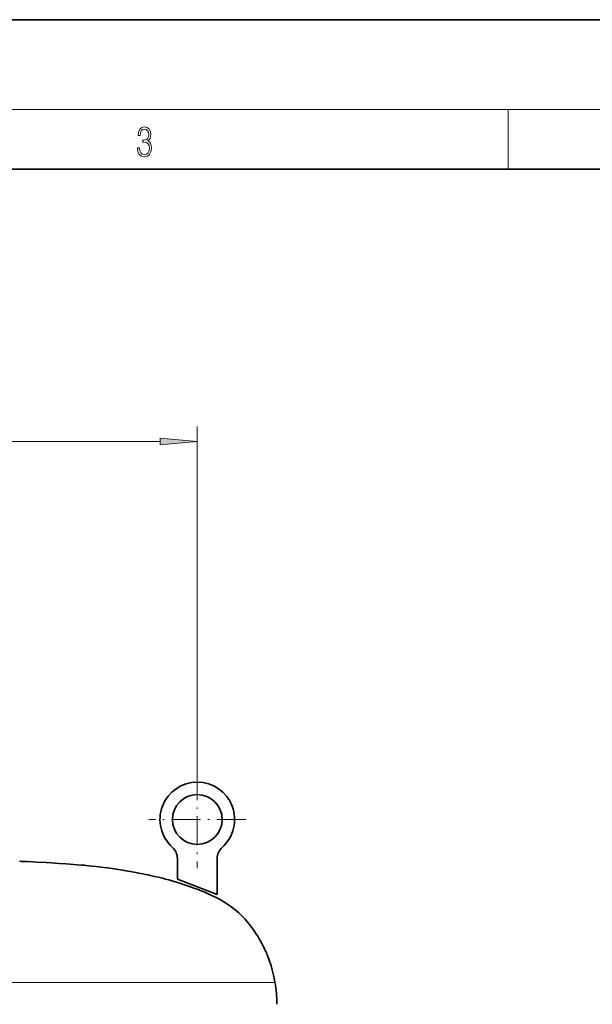
# Model space of a CAD drawing. Extents: x 0 to 420, y 0 to 297.
# Drawn here: x 134 to 172, y 231 to 297 of the extents above; entities that cross this region are included whole.
import ezdxf

# ---------------------------------------------------------------- set-up
doc = ezdxf.new("R2010")
doc.units = 0
doc.linetypes.add('DASHDOT', pattern=[18.5, 12, -3, 0.5, -3])

msp = doc.modelspace()

# ---------------------------------------------------------------- linework, layer by layer
at = {"color": 7, "lineweight": 35}
for p, q in [((210, 297), (0, 297)), ((410, 287), (20, 287)), ((144.103653, 239.487122), (144.103653, 240.865372)), ((146.770325, 238.463486), (146.770325, 240.865372)), ((146.770325, 238.463486), (144.103653, 239.487122))]:
    msp.add_line(p, q, dxfattribs=at)
at = {"color": 7, "lineweight": 13}
for p, q in [((16, 291), (414, 291)), ((166.25, 287), (166.25, 291)), ((145.436981, 246.724106), (145.436981, 269.774811)), ((104.594131, 268.774811), (142.946503, 268.774811)), ((150.631958, 232.573853), (100.197014, 232.573853))]:
    msp.add_line(p, q, dxfattribs=at)
at = {"color": 7, "linetype": 'DASHDOT', "lineweight": 13, "ltscale": 0.1625}
for p, q in [((145.436981, 246.724106), (145.436981, 240.224106)), ((148.686981, 243.474106), (142.186981, 243.474106))]:
    msp.add_line(p, q, dxfattribs=at)
at = {"color": 7, "lineweight": 13}
for points in [[(141.425735, 288.431274), (141.425735, 288.42569), (141.457031, 288.1698), (141.550919, 287.980652), (141.699036, 287.861023), (141.899307, 287.819305), (142.093338, 287.861023), (142.241455, 287.975067), (142.335342, 288.158661), (142.368713, 288.400665), (142.35202, 288.57312), (142.304047, 288.714996), (142.226852, 288.820709), (142.120453, 288.890228), (142.27066, 289.059906), (142.322815, 289.315826), (142.29361, 289.521667), (142.21225, 289.680237), (142.080811, 289.783142), (141.909744, 289.819305), (141.730331, 289.777588), (141.594727, 289.666321), (141.507111, 289.482727), (141.471634, 289.240723), (141.600983, 289.240723), (141.623932, 289.421539), (141.684433, 289.557831), (141.77832, 289.641296), (141.907654, 289.671875), (142.0224, 289.644073), (142.112106, 289.571747), (142.170532, 289.457703), (142.191391, 289.315826), (142.168442, 289.151703), (142.10376, 289.037659), (141.995285, 288.965332), (141.849243, 288.943085), (141.797089, 288.945862), (141.797089, 288.804016), (141.85968, 288.806793), (142.020309, 288.781769), (142.135056, 288.706635), (142.203903, 288.581482), (142.226852, 288.406219), (142.203903, 288.219849), (142.139236, 288.08078), (142.032837, 287.994537), (141.890976, 287.966736), (141.755371, 287.997345), (141.653137, 288.089111), (141.58847, 288.233765), (141.567596, 288.431274)], [(142.946503, 268.556915), (145.436981, 268.774811), (142.946503, 268.992706)]]:
    msp.add_lwpolyline(points, close=True, dxfattribs=at)
at = {"color": 7, "lineweight": 35}
msp.add_lwpolyline([(133.531097, 240.679855), (133.66658, 240.673996), (133.803619, 240.668396), (134.03389, 240.658066), (134.401871, 240.640518), (134.678223, 240.626328), (135.32515, 240.590393), (135.692459, 240.568405), (135.920029, 240.554413), (136.19313, 240.537064), (136.65065, 240.506088), (137.386765, 240.450928), (137.704178, 240.424606), (137.794006, 240.417862), (137.882568, 240.409668), (137.973236, 240.400284), (138.156342, 240.382843), (138.385101, 240.359512), (138.658432, 240.32959), (138.975006, 240.291733), (139.429276, 240.231262), (139.74614, 240.185471), (139.882614, 240.165115), (140.018204, 240.144058), (140.153717, 240.122543), (140.426071, 240.078629), (140.562042, 240.055923), (140.651978, 240.04097), (140.786285, 240.018188), (140.968918, 239.986557), (141.19574, 239.94664), (141.330566, 239.922333), (141.509811, 239.88942), (141.779312, 239.837936), (141.959183, 239.802414), (142.136032, 239.766296), (142.313446, 239.728897), (142.581024, 239.670334), (142.80542, 239.617767), (143.119553, 239.540054), (143.299942, 239.492905), (143.523926, 239.432053), (143.728058, 239.374252), (143.953323, 239.307571), (144.200897, 239.231369), (144.448776, 239.15184), (144.917007, 238.993484), (145.205688, 238.89003), (145.42688, 238.807648), (145.690781, 238.705215), (145.932358, 238.606567), (146.304901, 238.444534), (146.690399, 238.259354), (147.045303, 238.067963), (147.388138, 237.860504), (147.678619, 237.661697), (147.93988, 237.459961), (148.207291, 237.229355), (148.326584, 237.116547), (148.393433, 237.051346), (148.457718, 236.986221), (148.521576, 236.918869), (148.616287, 236.817581), (148.706894, 236.717422), (148.812271, 236.592575), (148.930389, 236.448074), (149.073364, 236.263168), (149.182465, 236.114395), (149.286438, 235.96553), (149.388275, 235.812302), (149.485168, 235.659821), (149.581482, 235.49971), (149.651047, 235.379196), (149.740692, 235.216248), (149.762192, 235.175415), (149.824844, 235.053925), (149.888336, 234.930679), (149.945541, 234.806564), (150.022781, 234.636108), (150.059692, 234.551132), (150.095016, 234.467331), (150.129578, 234.382355), (150.228317, 234.124374), (150.376007, 233.683334), (150.428741, 233.503616), (150.499008, 233.233932), (150.538544, 233.055099), (150.575485, 232.873611), (150.631958, 232.573853)], dxfattribs=at)
msp.add_circle((145.436981, 243.474106), 1.666667, dxfattribs=at)
for centre, radius, start, end in [((145.436981, 243.474106), 2.5, 311.810444, 228.189561), ((143.103653, 240.865372), 1, 0, 48.190007), ((147.770325, 240.865372), 1, 131.809988, 180.000005), ((142.42865, 231.107468), 8.333334, 360, 10.134979)]:
    msp.add_arc(centre, radius, start, end, dxfattribs=at)
at = {"color": 7, "lineweight": 13}
msp.add_solid([(142.946503, 268.556915), (145.436981, 268.774811), (142.946503, 268.556915), (142.946503, 268.992706)], dxfattribs=at)

doc.saveas('drawing.dxf')
